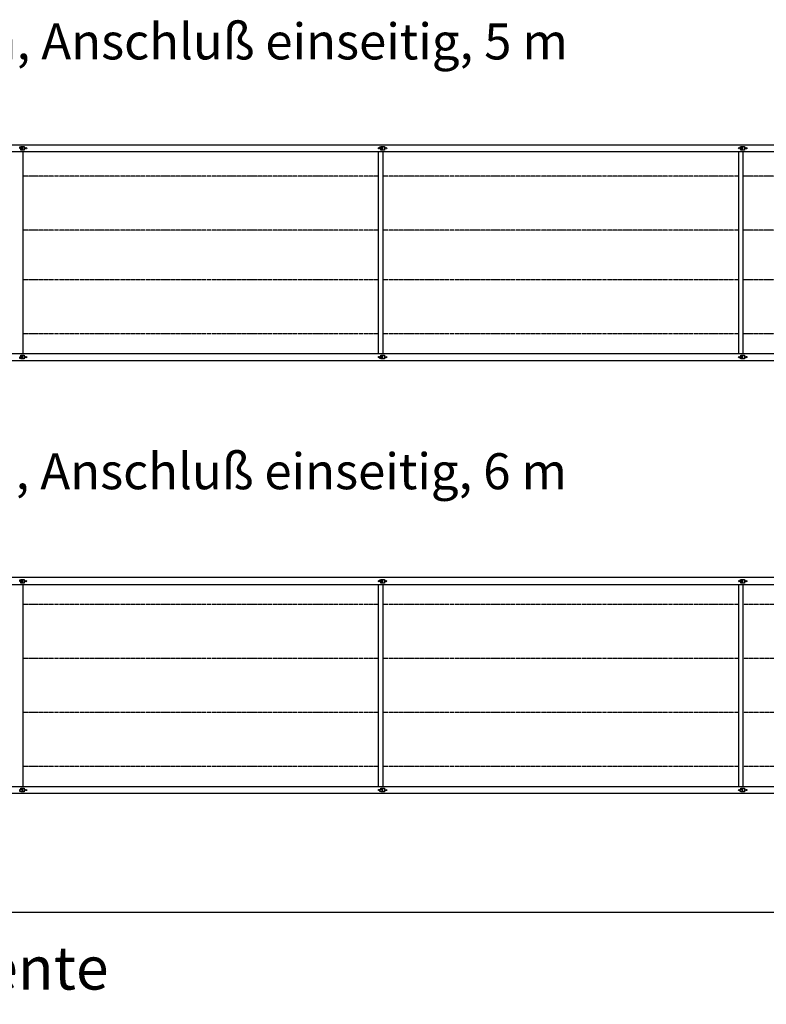
# Model space of a CAD drawing. Units: millimetres. Extents: x -11312 to 5508, y -2440 to 9440.
# Drawn here: x -8339 to -6266, y 3794 to 6529 of the extents above; entities that cross this region are included whole.
import ezdxf

# ---------------------------------------------------------------- set-up
doc = ezdxf.new("R2010")
doc.units = ezdxf.units.MM
doc.linetypes.add('DOT_CENTER', pattern=[14, 12, -1, 0, -1])
doc.layers.add('1', color=7, linetype='Continuous')
doc.styles.add('CONVERTER_14', font='txt.shx', dxfattribs={"width": 0.9})

msp = doc.modelspace()

# ---------------------------------------------------------------- linework, layer by layer
at = {"layer": '1', "color": 2, "linetype": 'Continuous'}
for p, q in [((-10255.93320972932, 6181.823306857026), (-5390.683118653426, 6181.823306857026)), ((-5390.683118653426, 5581.823306857143), (-10255.93320972932, 5581.823306857084)), ((-4390.683118653542, 4979.19774553302), (-10255.93320972932, 4979.19774553302)), ((-4390.683118653542, 4379.197745533078), (-10255.93320972932, 4379.197745533078))]:
    msp.add_line(p, q, dxfattribs=at)
at = {"layer": '1', "color": 1, "linetype": 'Continuous'}
for p, q in [((-5390.683118653426, 6161.823306857026), (-10255.93320972932, 6161.823306857026)), ((-8330.933209729497, 6161.823306857026), (-8330.933209729497, 5889.823306857026)), ((-7342.933209729206, 5889.823306857026), (-7342.933209729206, 6161.823306857026)), ((-7330.933209729206, 6161.823306857026), (-7330.933209729206, 5889.823306857026)), ((-6342.933209729323, 5889.823306857026), (-6342.933209729323, 6161.823306857026)), ((-6330.933209729323, 6161.823306857026), (-6330.933209729323, 5889.823306857026)), ((-8330.933209729497, 5889.823306857026), (-8330.933209729497, 5601.823306857084)), ((-7342.933209729206, 5601.823306857084), (-7342.933209729206, 5889.823306857026)), ((-7330.933209729206, 5889.823306857026), (-7330.933209729206, 5601.823306857084)), ((-6342.933209729323, 5601.823306857084), (-6342.933209729323, 5889.823306857026)), ((-6330.933209729323, 5889.823306857026), (-6330.933209729323, 5601.823306857084)), ((-10255.93320972932, 5601.823306857084), (-5390.683118653426, 5601.823306857084)), ((-4390.683118653542, 4959.19774553302), (-10255.93320972932, 4959.19774553302)), ((-8330.933209729497, 4959.19774553302), (-8330.933209729497, 4659.19774553302)), ((-7342.933209729206, 4699.197745533078), (-7342.933209729206, 4959.19774553302)), ((-7330.933209729206, 4959.19774553302), (-7330.933209729206, 4699.197745533078)), ((-6342.933209729323, 4659.19774553302), (-6342.933209729323, 4959.19774553302)), ((-6330.933209729323, 4959.19774553302), (-6330.933209729323, 4699.197745533078)), ((-7342.933209729206, 4399.197745533078), (-7342.933209729206, 4699.197745533078)), ((-7330.933209729206, 4699.197745533078), (-7330.933209729206, 4399.197745533078)), ((-6330.933209729323, 4699.197745533078), (-6330.933209729323, 4399.197745533078)), ((-8330.933209729497, 4659.19774553302), (-8330.933209729497, 4399.197745533078)), ((-6342.933209729323, 4399.197745533078), (-6342.933209729323, 4659.19774553302)), ((-10255.93320972932, 4399.197745533078), (-4390.683118653542, 4399.197745533078))]:
    msp.add_line(p, q, dxfattribs=at)
at = {"layer": '1', "color": 6, "linetype": 'Continuous'}
for p, q in [((-8338.933209729497, 6170.823306857026), (-8338.933209729497, 6175.823306856968)), ((-8338.933209729497, 6175.823306856968), (-8330.933209729497, 6175.823306856968)), ((-8330.933209729497, 6170.823306857026), (-8338.933209729497, 6170.823306857026)), ((-8336.683209729497, 6176.823306856968), (-8326.683209729497, 6176.823306856968)), ((-8336.683209729497, 6175.823306856968), (-8336.683209729497, 6176.823306856968)), ((-8336.683209729497, 6166.823306857026), (-8336.683209729497, 6170.823306857026)), ((-8336.683209729497, 6168.823306857026), (-8330.933209729497, 6168.823306857026)), ((-8326.683209729497, 6166.823306857026), (-8336.683209729497, 6166.823306857026)), ((-8330.933209729497, 6166.823306857026), (-8330.933209729497, 6176.823306856968)), ((-8326.683209729497, 6176.823306856968), (-8326.683209729497, 6166.823306857026)), ((-7338.933209729206, 6175.823306856968), (-7330.933209729206, 6175.823306856968)), ((-7338.933209729206, 6170.823306857026), (-7338.933209729206, 6175.823306856968)), ((-7330.933209729206, 6170.823306857026), (-7338.933209729206, 6170.823306857026)), ((-7336.683209729148, 6175.823306856968), (-7336.683209729148, 6176.823306856968)), ((-7336.683209729148, 6176.823306856968), (-7326.683209729206, 6176.823306856968)), ((-7336.683209729148, 6166.823306857026), (-7336.683209729148, 6170.823306857026)), ((-7336.683209729148, 6168.823306857026), (-7330.933209729206, 6168.823306857026)), ((-7326.683209729206, 6166.823306857026), (-7336.683209729148, 6166.823306857026)), ((-7330.933209729206, 6166.823306857026), (-7330.933209729206, 6176.823306856968)), ((-7326.683209729206, 6176.823306856968), (-7326.683209729206, 6166.823306857026)), ((-6338.933209729323, 6175.823306856968), (-6330.933209729323, 6175.823306856968)), ((-6338.933209729323, 6170.823306857026), (-6338.933209729323, 6175.823306856968)), ((-6330.933209729323, 6170.823306857026), (-6338.933209729323, 6170.823306857026)), ((-6336.683209729265, 6175.823306856968), (-6336.683209729265, 6176.823306856968)), ((-6336.683209729265, 6176.823306856968), (-6326.683209729323, 6176.823306856968)), ((-6336.683209729265, 6166.823306857026), (-6336.683209729265, 6170.823306857026)), ((-6336.683209729265, 6168.823306857026), (-6330.933209729323, 6168.823306857026)), ((-6326.683209729323, 6166.823306857026), (-6336.683209729265, 6166.823306857026)), ((-6330.933209729323, 6166.823306857026), (-6330.933209729323, 6176.823306856968)), ((-6326.683209729323, 6176.823306856968), (-6326.683209729323, 6166.823306857026)), ((-8338.933209729497, 5587.823306857201), (-8338.933209729497, 5592.823306857201)), ((-8338.933209729497, 5592.823306857201), (-8330.933209729497, 5592.823306857201)), ((-8330.933209729497, 5587.823306857201), (-8338.933209729497, 5587.823306857201)), ((-8336.683209729497, 5592.823306857201), (-8336.683209729497, 5596.823306857201)), ((-8336.683209729497, 5596.823306857201), (-8326.683209729497, 5596.823306857201)), ((-8330.933209729497, 5594.823306857084), (-8336.683209729497, 5594.823306857084)), ((-8336.683209729497, 5586.823306857143), (-8336.683209729497, 5587.823306857201)), ((-8326.683209729497, 5586.823306857143), (-8336.683209729497, 5586.823306857143)), ((-8330.933209729497, 5586.823306857143), (-8330.933209729497, 5596.823306857201)), ((-8326.683209729497, 5596.823306857201), (-8326.683209729497, 5586.823306857143)), ((-7338.933209729206, 5592.823306857201), (-7330.933209729206, 5592.823306857201)), ((-7338.933209729206, 5587.823306857201), (-7338.933209729206, 5592.823306857201)), ((-7330.933209729206, 5587.823306857201), (-7338.933209729206, 5587.823306857201)), ((-7336.683209729148, 5596.823306857201), (-7326.683209729206, 5596.823306857201)), ((-7336.683209729148, 5592.823306857201), (-7336.683209729148, 5596.823306857201)), ((-7330.933209729206, 5594.823306857084), (-7336.683209729148, 5594.823306857084)), ((-7336.683209729148, 5586.823306857143), (-7336.683209729148, 5587.823306857201)), ((-7326.683209729206, 5586.823306857143), (-7336.683209729148, 5586.823306857143)), ((-7330.933209729206, 5586.823306857143), (-7330.933209729206, 5596.823306857201)), ((-7326.683209729206, 5596.823306857201), (-7326.683209729206, 5586.823306857143)), ((-6338.933209729323, 5592.823306857201), (-6330.933209729323, 5592.823306857201)), ((-6338.933209729323, 5587.823306857201), (-6338.933209729323, 5592.823306857201)), ((-6330.933209729323, 5587.823306857201), (-6338.933209729323, 5587.823306857201)), ((-6336.683209729265, 5596.823306857201), (-6326.683209729323, 5596.823306857201)), ((-6336.683209729265, 5592.823306857201), (-6336.683209729265, 5596.823306857201)), ((-6330.933209729323, 5594.823306857084), (-6336.683209729265, 5594.823306857084)), ((-6336.683209729265, 5586.823306857143), (-6336.683209729265, 5587.823306857201)), ((-6326.683209729323, 5586.823306857143), (-6336.683209729265, 5586.823306857143)), ((-6330.933209729323, 5586.823306857143), (-6330.933209729323, 5596.823306857201)), ((-6326.683209729323, 5596.823306857201), (-6326.683209729323, 5586.823306857143)), ((-8338.933209729497, 4973.19774553302), (-8330.933209729497, 4973.19774553302)), ((-8338.933209729497, 4968.197745533078), (-8338.933209729497, 4973.19774553302)), ((-8330.933209729497, 4968.197745533078), (-8338.933209729497, 4968.197745533078)), ((-8336.683209729497, 4973.19774553302), (-8336.683209729497, 4974.19774553302)), ((-8336.683209729497, 4974.19774553302), (-8326.683209729497, 4974.19774553302)), ((-8336.683209729497, 4964.197745533078), (-8336.683209729497, 4968.197745533078)), ((-8336.683209729497, 4966.19774553302), (-8330.933209729497, 4966.19774553302)), ((-8326.683209729497, 4964.197745533078), (-8336.683209729497, 4964.197745533078)), ((-8330.933209729497, 4964.197745533078), (-8330.933209729497, 4974.19774553302)), ((-8326.683209729497, 4974.19774553302), (-8326.683209729497, 4964.197745533078)), ((-7338.933209729206, 4968.197745533078), (-7338.933209729206, 4973.19774553302)), ((-7338.933209729206, 4973.19774553302), (-7330.933209729206, 4973.19774553302)), ((-7330.933209729206, 4968.197745533078), (-7338.933209729206, 4968.197745533078)), ((-7336.683209729148, 4974.19774553302), (-7326.683209729206, 4974.19774553302)), ((-7336.683209729148, 4973.19774553302), (-7336.683209729148, 4974.19774553302)), ((-7336.683209729148, 4964.197745533078), (-7336.683209729148, 4968.197745533078)), ((-7336.683209729148, 4966.19774553302), (-7330.933209729206, 4966.19774553302)), ((-7326.683209729206, 4964.197745533078), (-7336.683209729148, 4964.197745533078)), ((-7330.933209729206, 4964.197745533078), (-7330.933209729206, 4974.19774553302)), ((-7326.683209729206, 4974.19774553302), (-7326.683209729206, 4964.197745533078)), ((-6338.933209729323, 4973.19774553302), (-6330.933209729323, 4973.19774553302)), ((-6338.933209729323, 4968.197745533078), (-6338.933209729323, 4973.19774553302)), ((-6330.933209729323, 4968.197745533078), (-6338.933209729323, 4968.197745533078)), ((-6336.683209729265, 4973.19774553302), (-6336.683209729265, 4974.19774553302)), ((-6336.683209729265, 4974.19774553302), (-6326.683209729323, 4974.19774553302)), ((-6336.683209729265, 4964.197745533078), (-6336.683209729265, 4968.197745533078)), ((-6336.683209729265, 4966.19774553302), (-6330.933209729323, 4966.19774553302)), ((-6326.683209729323, 4964.197745533078), (-6336.683209729265, 4964.197745533078)), ((-6330.933209729323, 4964.197745533078), (-6330.933209729323, 4974.19774553302)), ((-6326.683209729323, 4974.19774553302), (-6326.683209729323, 4964.197745533078)), ((-8338.933209729497, 4390.197745533021), (-8330.933209729497, 4390.197745533021)), ((-8338.933209729497, 4385.197745533021), (-8338.933209729497, 4390.197745533021)), ((-8330.933209729497, 4385.197745533021), (-8338.933209729497, 4385.197745533021)), ((-8336.683209729497, 4394.197745533021), (-8326.683209729497, 4394.197745533021)), ((-8336.683209729497, 4390.197745533021), (-8336.683209729497, 4394.197745533021)), ((-8330.933209729497, 4392.197745533136), (-8336.683209729497, 4392.197745533136)), ((-8336.683209729497, 4384.197745533136), (-8336.683209729497, 4385.197745533021)), ((-8326.683209729497, 4384.197745533136), (-8336.683209729497, 4384.197745533136)), ((-8330.933209729497, 4384.197745533136), (-8330.933209729497, 4394.197745533021)), ((-8326.683209729497, 4394.197745533021), (-8326.683209729497, 4384.197745533136)), ((-7338.933209729206, 4385.197745533021), (-7338.933209729206, 4390.197745533021)), ((-7338.933209729206, 4390.197745533021), (-7330.933209729206, 4390.197745533021)), ((-7330.933209729206, 4385.197745533021), (-7338.933209729206, 4385.197745533021)), ((-7336.683209729148, 4390.197745533021), (-7336.683209729148, 4394.197745533021)), ((-7336.683209729148, 4394.197745533021), (-7326.683209729206, 4394.197745533021)), ((-7330.933209729206, 4392.197745533136), (-7336.683209729148, 4392.197745533136)), ((-7336.683209729148, 4384.197745533136), (-7336.683209729148, 4385.197745533021)), ((-7326.683209729206, 4384.197745533136), (-7336.683209729148, 4384.197745533136)), ((-7330.933209729206, 4384.197745533136), (-7330.933209729206, 4394.197745533021)), ((-7326.683209729206, 4394.197745533021), (-7326.683209729206, 4384.197745533136)), ((-6338.933209729323, 4390.197745533021), (-6330.933209729323, 4390.197745533021)), ((-6338.933209729323, 4385.197745533021), (-6338.933209729323, 4390.197745533021)), ((-6330.933209729323, 4385.197745533021), (-6338.933209729323, 4385.197745533021)), ((-6336.683209729265, 4394.197745533021), (-6326.683209729323, 4394.197745533021)), ((-6336.683209729265, 4390.197745533021), (-6336.683209729265, 4394.197745533021)), ((-6330.933209729323, 4392.197745533136), (-6336.683209729265, 4392.197745533136)), ((-6336.683209729265, 4384.197745533136), (-6336.683209729265, 4385.197745533021)), ((-6326.683209729323, 4384.197745533136), (-6336.683209729265, 4384.197745533136)), ((-6330.933209729323, 4384.197745533136), (-6330.933209729323, 4394.197745533021)), ((-6326.683209729323, 4394.197745533021), (-6326.683209729323, 4384.197745533136))]:
    msp.add_line(p, q, dxfattribs=at)
at = {"layer": '1', "color": 6, "linetype": 'DOT_CENTER'}
for p, q in [((-7342.933209729206, 6094.823306857026), (-8330.933209729497, 6094.823306857026)), ((-6342.933209729323, 6094.823306857026), (-7330.933209729206, 6094.823306857026)), ((-5442.933209729381, 6094.823306857026), (-6330.933209729323, 6094.823306857026)), ((-7342.933209729206, 5944.823306857026), (-8330.933209729497, 5944.823306857026)), ((-6342.933209729323, 5944.823306857026), (-7330.933209729206, 5944.823306857026)), ((-5442.933209729381, 5944.823306857026), (-6330.933209729323, 5944.823306857026)), ((-7342.933209729206, 5806.823306857143), (-8330.933209729497, 5806.823306857143)), ((-6342.933209729323, 5806.823306857143), (-7330.933209729206, 5806.823306857143)), ((-5442.933209729381, 5806.823306857143), (-6330.933209729323, 5806.823306857143)), ((-7342.933209729206, 5656.823306857143), (-8330.933209729497, 5656.823306857143)), ((-6342.933209729323, 5656.823306857143), (-7330.933209729206, 5656.823306857143)), ((-5442.933209729381, 5656.823306857143), (-6330.933209729323, 5656.823306857143)), ((-7342.933209729206, 4904.19774553302), (-8330.933209729497, 4904.19774553302)), ((-6342.933209729323, 4904.19774553302), (-7330.933209729206, 4904.19774553302)), ((-5342.933209729439, 4904.19774553302), (-6330.933209729323, 4904.19774553302)), ((-7342.933209729206, 4754.197745533078), (-8330.933209729497, 4754.197745533078)), ((-6342.933209729323, 4754.197745533078), (-7330.933209729206, 4754.197745533078)), ((-5342.933209729439, 4754.197745533078), (-6330.933209729323, 4754.197745533078)), ((-7342.933209729206, 4604.197745533078), (-8330.933209729497, 4604.197745533078)), ((-6342.933209729323, 4604.197745533078), (-7330.933209729206, 4604.197745533078)), ((-5342.933209729439, 4604.197745533078), (-6330.933209729323, 4604.197745533078)), ((-7342.933209729206, 4454.197745533136), (-8330.933209729497, 4454.197745533136)), ((-6342.933209729323, 4454.197745533136), (-7330.933209729206, 4454.197745533136)), ((-5342.933209729439, 4454.197745533136), (-6330.933209729323, 4454.197745533136))]:
    msp.add_line(p, q, dxfattribs=at)
at = {"layer": '1', "color": 7, "linetype": 'Continuous'}
msp.add_line((-10911.51441301784, 4050.028832433498), (5408.485586982046, 4050.028832433498), dxfattribs=at)
at = {"layer": '1', "color": 6, "linetype": 'Continuous'}
for centre, radius in [((-8321.683209729497, 6171.823306857143), 1.75), ((-7341.683209729148, 6171.823306857143), 1.750000000058208), ((-7321.683209729206, 6171.823306857143), 1.749999999941792), ((-6341.683209729323, 6171.823306857143), 1.749999999942702), ((-6321.683209729323, 6171.823306857143), 1.749999999942702), ((-8321.683209729497, 5591.823306857201), 1.75), ((-7341.683209729148, 5591.823306857201), 1.750000000058208), ((-7321.683209729206, 5591.823306857201), 1.749999999941792), ((-6341.683209729323, 5591.823306857201), 1.749999999942702), ((-6321.683209729323, 5591.823306857201), 1.749999999942702), ((-8321.683209729497, 4969.197745533136), 1.75), ((-7341.683209729148, 4969.197745533136), 1.750000000058208), ((-7321.683209729206, 4969.197745533136), 1.749999999941792), ((-6341.683209729323, 4969.197745533136), 1.749999999942702), ((-6321.683209729323, 4969.197745533136), 1.749999999942702), ((-8321.683209729497, 4389.197745533078), 1.75), ((-7341.683209729148, 4389.197745533078), 1.750000000058208), ((-7321.683209729206, 4389.197745533078), 1.749999999941792), ((-6341.683209729323, 4389.197745533078), 1.749999999942702), ((-6321.683209729323, 4389.197745533078), 1.749999999942702)]:
    msp.add_circle(centre, radius, dxfattribs=at)

# ---------------------------------------------------------------- texts
at = {"layer": '1', "color": 2, "attachment_point": 7, "style": 'CONVERTER_14'}
for s, insert, char_height in [('Draufsicht, Paneelbreite 600 mm, Anschluß einseitig, 5 m', (-10426.98196063325, 6387.422801457753), 100.0000000000001), ('Draufsicht, Paneelbreite 600 mm, Anschluß einseitig, 6 m', (-10429.67666876467, 5193.450824853731), 100.0000000000001), ('Kombination Längenelemente', (-10415.98196063301, 3797.339080527334), 120.0000000000001)]:
    msp.add_mtext(s, dxfattribs=dict(at, insert=insert, char_height=char_height))

doc.saveas('drawing.dxf')
